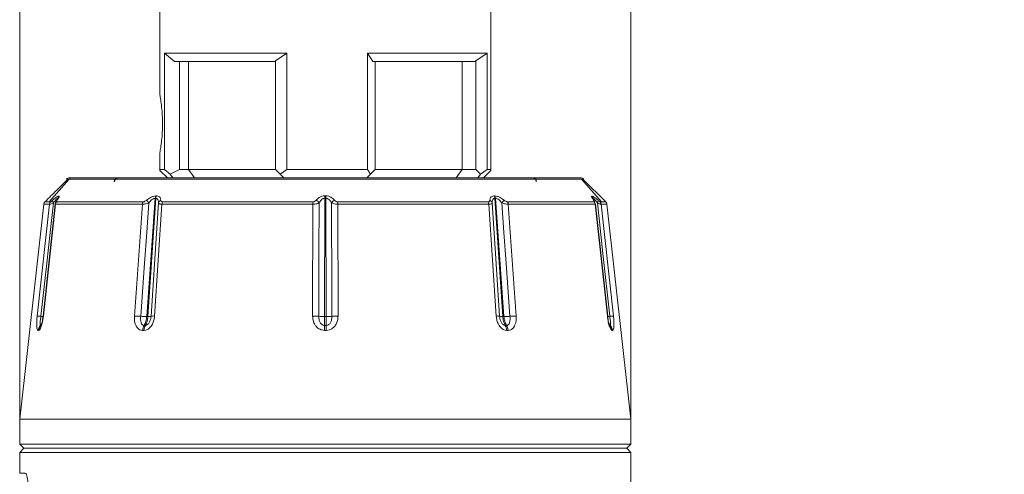
# Paper-space layout 'w_ sunshield' of a CAD drawing. Units: millimetres. Extents: x 0 to 1189, y 0 to 841.
# Drawn here: x 143 to 262, y 505 to 559 of the extents above; entities that cross this region are included whole.
import ezdxf

# ---------------------------------------------------------------- set-up
doc = ezdxf.new("R2010")
doc.units = ezdxf.units.MM
doc.styles.add('SLDTEXTSTYLE2', font='SIMPLEX', dxfattribs={"width": 0.97})
doc.dimstyles.new('SLDDIMSTYLE2', dxfattribs={"dimtxt": 5.172586, "dimasz": 2, "dimexe": 0, "dimexo": 0.0625, "dimgap": 1.293146, "dimtad": 1, "dimdec": 1, "dimrnd": 1e-09, "dimzin": 12, "dimdsep": 46, "dimtxsty": 'SLDTEXTSTYLE2', "dimsah": 1, "dimcen": 0.09, "dimadec": 0, "dimazin": 3, "dimtfac": 1, "dimtofl": 0, "dimtmove": 0, "dimatfit": 3, "dimfxl": 0, "dimfrac": 2, "dimtolj": 1, "dimtzin": 12, "dimarcsym": 0})

# ---------------------------------------------------------------- blocks, each defined once
blk = doc.blocks.new('_D_3')
at = {"color": 7, "linetype": 'Continuous', "lineweight": 0}
for p, q in [((236.76, 576.46), (235.53, 576.46)), ((235.53, 576.46), (235.53, 568.99)), ((257.08, 576.46), (258.32, 576.46)), ((258.32, 576.46), (258.32, 568.99)), ((235.53, 568.99), (236.76, 568.99)), ((258.32, 568.99), (257.08, 568.99)), ((143.17, 508.31), (143.17, 561.71)), ((216.67, 508.31), (216.67, 561.71)), ((216.67, 560.71), (143.17, 560.71)), ((216.67, 560.71), (261.56, 560.71))]:
    blk.add_line(p, q, dxfattribs=at)
for points in [[(143.17, 560.71), (145.17, 560.21), (145.17, 561.21)], [(216.67, 560.71), (214.67, 561.21), (214.67, 560.21)]]:
    blk.add_solid(points, dxfattribs=at)
at = {"color": 7, "linetype": 'Continuous', "lineweight": 0, "char_height": 5.292, "attachment_point": 1, "style": 'SLDTEXTSTYLE2'}
for s, insert in [('2.89', (238.3, 575.82, 0.08)), ('%%c', (232.29, 567.53, 0.08)), ('73.5', (239.38, 567.53, 0.08))]:
    blk.add_mtext(s, dxfattribs=dict(at, insert=insert))

psp = doc.layouts.new('w_ sunshield')

# ---------------------------------------------------------------- linework, layer by layer
at = {"color": 7, "linetype": 'Continuous', "lineweight": 15}
for p, q in [((160.021, 560.776), (160.021, 550.303)), ((199.821, 541.31), (199.821, 560.776)), ((160.572, 555.31), (175.302, 555.31)), ((160.572, 541.31), (160.572, 555.31)), ((160.572, 555.31), (161.796, 554.31)), ((173.921, 554.358), (175.302, 555.31)), ((175.302, 555.31), (175.302, 541.31)), ((184.983, 555.31), (199.38, 555.31)), ((184.983, 541.31), (184.983, 555.31)), ((184.983, 555.31), (185.621, 554.31)), ((198, 554.358), (199.38, 555.31)), ((199.38, 555.31), (199.38, 541.31)), ((162.372, 554.31), (162.372, 541.31)), ((163.482, 554.31), (163.482, 541.31)), ((173.921, 541.31), (173.921, 554.358)), ((185.921, 554.31), (185.921, 541.31)), ((196.36, 541.31), (196.36, 554.31)), ((197.949, 554.31), (198, 554.358)), ((198, 541.31), (198, 554.358)), ((160.021, 543.316), (160.021, 541.31)), ((160.021, 541.31), (160.572, 541.31)), ((160.021, 541.31), (160.021, 541.21)), ((160.021, 541.21), (160.926, 540.305)), ((161.269, 540.735), (160.572, 541.31)), ((162.372, 541.31), (161.269, 540.735)), ((163.482, 541.31), (162.372, 541.31)), ((173.921, 541.31), (163.482, 541.31)), ((164.197, 540.31), (163.482, 541.31)), ((174.495, 540.736), (173.921, 541.31)), ((175.302, 541.31), (174.495, 540.736)), ((175.302, 541.31), (184.983, 541.31)), ((185.346, 540.735), (184.983, 541.31)), ((185.346, 540.735), (185.921, 541.31)), ((196.36, 541.31), (185.921, 541.31)), ((195.645, 540.31), (196.36, 541.31)), ((198, 541.31), (196.36, 541.31)), ((198.574, 540.736), (198, 541.31)), ((199.38, 541.31), (198.574, 540.736)), ((198.917, 540.305), (199.821, 541.21)), ((199.38, 541.31), (199.821, 541.31)), ((199.821, 541.21), (199.821, 541.31)), ((149.109, 540.17), (146.735, 537.411)), ((161.269, 540.735), (161.591, 540.31)), ((174.921, 540.31), (174.495, 540.736)), ((184.921, 540.31), (185.346, 540.735)), ((198.251, 540.31), (198.574, 540.736)), ((213.107, 537.411), (210.733, 540.17)), ((210.877, 540.144), (213.631, 537.433)), ((147.856, 538.127), (147.876, 538.127)), ((159.466, 537.853), (158.448, 523.639)), ((158.589, 523.639), (159.532, 537.853)), ((159.532, 537.853), (159.466, 537.853)), ((159.549, 538.142), (159.615, 538.143)), ((179.879, 537.863), (179.832, 523.639)), ((179.879, 538.151), (179.963, 538.151)), ((179.963, 537.863), (179.879, 537.863)), ((180.011, 523.639), (179.963, 537.863)), ((200.227, 538.143), (200.293, 538.142)), ((201.254, 523.639), (200.31, 537.853)), ((200.377, 537.853), (200.31, 537.853)), ((200.377, 537.853), (201.395, 523.639)), ((211.966, 538.127), (211.986, 538.127)), ((212.119, 537.835), (212.099, 537.836)), ((212.247, 537.545), (212.242, 537.553)), ((146.066, 537.137), (143.171, 511.31)), ((146.743, 537.135), (145.273, 523.707)), ((146.014, 523.707), (147.463, 537.137)), ((146.086, 537.134), (146.068, 537.135)), ((157.927, 537.139), (156.965, 523.707)), ((159.378, 523.707), (160.269, 537.138)), ((178.39, 523.707), (178.435, 537.142)), ((181.408, 537.142), (181.453, 523.707)), ((200.464, 523.707), (199.573, 537.138)), ((201.916, 537.139), (202.878, 523.707)), ((212.38, 537.137), (213.829, 523.707)), ((212.409, 537.171), (212.414, 537.161)), ((212.417, 537.155), (212.415, 537.171)), ((214.57, 523.707), (213.099, 537.135)), ((213.774, 537.135), (213.757, 537.134)), ((216.671, 511.31), (213.777, 537.137)), ((158.589, 523.639), (158.448, 523.639)), ((180.011, 523.639), (179.832, 523.639)), ((201.254, 523.639), (201.395, 523.639)), ((145.674, 522.576), (145.721, 522.576)), ((158.129, 522.576), (158.282, 522.576)), ((180.018, 522.576), (179.824, 522.576)), ((201.713, 522.576), (201.56, 522.576)), ((214.122, 522.576), (214.169, 522.576)), ((145.4, 521.985), (145.447, 521.985)), ((157.955, 521.985), (158.109, 521.985)), ((180.019, 521.985), (179.823, 521.985)), ((201.887, 521.985), (201.733, 521.985)), ((214.395, 521.985), (214.442, 521.985)), ((143.171, 511.31), (143.171, 508.31)), ((216.671, 511.31), (143.171, 511.31)), ((216.671, 508.31), (216.671, 511.31)), ((143.171, 508.31), (143.671, 507.81)), ((216.671, 508.31), (143.171, 508.31)), ((216.171, 507.81), (216.671, 508.31)), ((143.671, 507.81), (143.171, 507.31)), ((143.171, 507.31), (143.171, 504.81)), ((216.671, 507.31), (143.171, 507.31)), ((143.671, 507.81), (216.171, 507.81)), ((216.671, 507.31), (216.171, 507.81)), ((216.671, 495.929), (216.671, 507.31)), ((143.171, 504.81), (143.844, 504.81))]:
    psp.add_line(p, q, dxfattribs=at)
at = {"color": 8, "linetype": 'Continuous', "lineweight": 15}
for p, q in [((147.723, 537.835), (147.71, 537.717)), ((212.107, 537.761), (212.099, 537.836)), ((145.848, 522.833), (145.674, 522.576)), ((145.721, 522.576), (145.797, 522.689)), ((213.995, 522.832), (214.169, 522.576)), ((214.122, 522.576), (214.046, 522.688))]:
    psp.add_line(p, q, dxfattribs=at)
at = {"color": 7, "linetype": 'Continuous', "lineweight": 15, "flags": 128}
for points in [[(147.217, 537.298), (146.828, 533.75), (146.422, 530.04), (145.725, 523.673)], [(147.425, 537.155), (146.784, 531.207), (145.974, 523.701)], [(158.699, 537.307), (158.445, 533.759), (158.179, 530.047), (157.722, 523.673)], [(158.967, 523.673), (159.466, 531.198), (159.871, 537.307)], [(179.131, 523.673), (179.157, 531.206), (179.177, 537.312)], [(180.665, 537.312), (180.677, 533.761), (180.69, 530.047), (180.711, 523.673)], [(200.875, 523.673), (200.375, 531.212), (199.971, 537.307)], [(201.143, 537.307), (201.398, 533.757), (201.664, 530.046), (202.121, 523.673)], [(213.869, 523.701), (213.204, 529.859), (212.417, 537.153)], [(214.118, 523.673), (213.293, 531.202), (212.625, 537.298)], [(213.862, 523.698), (213.863, 523.699), (213.87, 523.702), (213.866, 523.705), (213.853, 523.707), (213.829, 523.707)]]:
    psp.add_lwpolyline(points, dxfattribs=at)
at = {"color": 8, "linetype": 'Continuous', "lineweight": 15, "flags": 128}
psp.add_lwpolyline([(145.974, 523.701), (145.972, 523.702), (145.976, 523.705), (145.99, 523.707), (146.014, 523.707)], dxfattribs=at)
at = {"color": 7, "linetype": 'Continuous', "lineweight": 15}
for centre, radius, start, end in [((149.162, 539.81), 0.5, 89.97755, 136.77844), ((155.026, 539.81), 0.5, 89.99827, 174.61532), ((155.044, 539.817), 0.493, 90.63849, 176.41745), ((155.072, 539.81), 0.5, 90.00997, 173.01936), ((204.816, 539.81), 0.5, 5.42076, 90.00016), ((210.681, 539.81), 0.5, 50.68048, 90.00821), ((147.52, 537.552), 0.395, 171.62534, 220.02531), ((148.247, 537.782), 0.506, 137.01489, 173.94134), ((156.834, 535.851), 2.366, 37.97685, 48.18475), ((160.132, 537.818), 0.668, 150.90127, 176.98604), ((160.2, 537.818), 0.669, 150.98831, 177.00112), ((160.293, 537.203), 0.434, 108.87343, 166.15025), ((178.487, 536.863), 0.823, 33.04332, 66.45878), ((463.748, 537.846), 283.869, 179.93845, 179.99674), ((-104.054, 537.846), 284.017, 0.00327, 0.06153), ((181.355, 536.863), 0.823, 113.54122, 146.95668), ((199.549, 537.203), 0.434, 13.84975, 71.12657), ((199.642, 537.818), 0.669, 2.99888, 29.01169), ((199.71, 537.818), 0.668, 3.01396, 29.09873), ((203.008, 535.851), 2.366, 131.81525, 142.02315), ((211.595, 537.782), 0.506, 6.05866, 42.98511), ((211.616, 537.782), 0.506, 6.06406, 43.01008), ((212.323, 537.552), 0.395, 319.97469, 8.37466), ((147.244, 537.081), 0.504, 136.07338, 173.82657), ((147.969, 537.085), 0.509, 136.94654, 174.04652), ((158.568, 537.102), 0.642, 149.35191, 176.71995), ((160.967, 537.105), 0.698, 152.36818, 177.23624), ((186.637, 537.124), 8.203, 177.85306, 179.87093), ((173.205, 537.124), 8.203, 0.12907, 2.14694), ((198.876, 537.105), 0.698, 2.76376, 27.63182), ((201.274, 537.102), 0.642, 3.2805, 30.64764), ((211.874, 537.085), 0.509, 5.95348, 43.05346), ((212.598, 537.081), 0.504, 6.17453, 43.92552), ((144.978, 516.766), 6.947, 83.83212, 87.5714), ((156.911, 514.048), 9.66, 85.18241, 89.67877), ((158.547, 533.527), 9.888, 265.21265, 269.42351), ((158.669, 524.873), 1.237, 266.29297, 283.97122), ((159.283, 522.352), 1.359, 85.99872, 103.45631), ((178.442, 516.746), 6.961, 84.31952, 90.42908), ((179.812, 530.471), 6.832, 264.27933, 270.16515), ((180.03, 530.471), 6.832, 269.83485, 275.72067), ((181.4, 516.745), 6.963, 89.5698, 95.67814), ((200.559, 522.352), 1.359, 76.54369, 94.00128), ((201.174, 524.873), 1.237, 256.02878, 273.70703), ((201.295, 533.527), 9.888, 270.57649, 274.78735), ((202.931, 514.054), 9.654, 90.31923, 94.81846), ((214.864, 516.773), 6.94, 92.4285, 96.17173)]:
    psp.add_arc(centre, radius, start, end, dxfattribs=at)
at = {"color": 8, "linetype": 'Continuous', "lineweight": 15}
for centre, radius, start, end in [((204.798, 539.817), 0.493, 5.39848, 89.37632), ((147.374, 540.888), 17.294, 264.52726, 265.36326), ((212.473, 540.839), 17.245, 274.63548, 275.47362)]:
    psp.add_arc(centre, radius, start, end, dxfattribs=at)
at = {"color": 7, "linetype": 'Continuous', "lineweight": 15}
for points, knots in [([(161.796, 554.31), (162.045, 554.31), (162.543, 554.31), (163.599, 554.31), (164.864, 554.31), (166.344, 554.31), (168.011, 554.31), (169.847, 554.31), (171.816, 554.31), (173.22, 554.31), (173.921, 554.31)], [0, 0, 0, 0, 0.125, 0.25, 0.375, 0.5, 0.625, 0.75, 0.875, 1, 1, 1, 1]), ([(185.621, 554.31), (186.327, 554.31), (187.739, 554.31), (189.726, 554.31), (191.583, 554.31), (193.275, 554.31), (194.783, 554.31), (196.079, 554.31), (197.168, 554.31), (197.688, 554.31), (197.949, 554.31)], [0, 0, 0, 0, 0.125, 0.25, 0.375, 0.5, 0.625, 0.75, 0.875, 1, 1, 1, 1]), ([(160.021, 550.303), (160.057, 550.104), (160.127, 549.708), (160.243, 548.842), (160.329, 547.86), (160.341, 547.158), (160.346, 546.81)], [0, 0, 0, 0, 0.2566685, 0.5097274, 0.7570382, 1, 1, 1, 1]), ([(160.346, 546.81), (160.341, 546.461), (160.329, 545.759), (160.243, 544.777), (160.127, 543.911), (160.057, 543.515), (160.021, 543.316)], [0, 0, 0, 0, 0.2429615, 0.4902723, 0.7433313, 1, 1, 1, 1]), ([(146.211, 537.433), (146.684, 537.9), (147.603, 538.807), (148.52, 539.707), (148.965, 540.144)], [0, 0, 0, 0, 0.5145305, 1, 1, 1, 1]), ([(149.172, 540.279), (149.192, 540.287), (149.244, 540.306), (149.3, 540.308), (149.335, 540.31)], [0, 0, 0, 0, 0.3733423, 1, 1, 1, 1]), ([(149.172, 540.31), (149.198, 540.31), (149.268, 540.31), (150.113, 540.31), (151.881, 540.31), (154.47, 540.31), (157.763, 540.31), (161.7, 540.31), (166.144, 540.31), (170.998, 540.31), (175.707, 540.31), (180.496, 540.31), (185.279, 540.31), (190.316, 540.31), (195.052, 540.31), (199.362, 540.31), (203.113, 540.31), (206.21, 540.31), (208.566, 540.31), (210.053, 540.31), (210.71, 540.31), (210.613, 540.31), (210.588, 540.31)], [0, 0, 0, 0, 0.03019657, 0.08388683, 0.13757755, 0.19126093, 0.24493798, 0.29858449, 0.3522289, 0.40610369, 0.45998461, 0.50116559, 0.55486427, 0.60856689, 0.66227411, 0.71598682, 0.76960453, 0.82322027, 0.87678762, 0.9303484, 0.98190219, 1, 1, 1, 1]), ([(146.881, 537.43), (146.893, 537.434), (146.916, 537.441), (146.997, 537.498), (147.072, 537.56), (147.122, 537.604), (147.129, 537.609)], [0, 0, 0, 0, 0.26914725, 0.53558853, 0.93765908, 1, 1, 1, 1]), ([(147.129, 537.609), (147.263, 537.725), (147.482, 537.912), (147.737, 538.093), (147.816, 538.116), (147.856, 538.127)], [0, 0, 0, 0, 0.4449726, 0.7208613, 1, 1, 1, 1]), ([(147.723, 537.835), (147.707, 537.83), (147.682, 537.822), (147.604, 537.758), (147.456, 537.602), (147.31, 537.417), (147.217, 537.298)], [0, 0, 0, 0, 0.1636168, 0.2516481, 0.5213525, 1, 1, 1, 1]), ([(147.602, 537.553), (147.583, 537.525), (147.532, 537.455), (147.463, 537.339), (147.438, 537.22), (147.425, 537.16)], [0, 0, 0, 0, 0.241922, 0.6162451, 1, 1, 1, 1]), ([(147.663, 537.612), (147.637, 537.573), (147.594, 537.509), (147.574, 537.451), (147.582, 537.433), (147.594, 537.432), (147.597, 537.432)], [0, 0, 0, 0, 0.41538498, 0.70085942, 0.93989043, 1, 1, 1, 1]), ([(147.779, 537.839), (147.779, 537.839), (147.781, 537.844), (147.772, 537.822), (147.74, 537.762), (147.69, 537.685), (147.659, 537.637)], [0, 0, 0, 0, 0.0113899, 0.2113098, 0.5162009, 1, 1, 1, 1]), ([(147.876, 538.127), (147.881, 538.127), (147.91, 538.125), (147.929, 538.079), (147.865, 537.911), (147.739, 537.723), (147.663, 537.612)], [0, 0, 0, 0, 0.0453763, 0.2861431, 0.5740907, 1, 1, 1, 1]), ([(158.015, 537.43), (158.049, 537.433), (158.116, 537.44), (158.248, 537.498), (158.345, 537.562), (158.403, 537.607), (158.411, 537.614)], [0, 0, 0, 0, 0.2650491, 0.5275731, 0.9277945, 1, 1, 1, 1]), ([(158.411, 537.614), (158.573, 537.734), (158.833, 537.926), (159.24, 538.109), (159.446, 538.131), (159.549, 538.142)], [0, 0, 0, 0, 0.4512248, 0.7241321, 1, 1, 1, 1]), ([(159.466, 537.853), (159.421, 537.848), (159.353, 537.84), (159.205, 537.776), (158.973, 537.618), (158.806, 537.429), (158.699, 537.307)], [0, 0, 0, 0, 0.1607983, 0.2483498, 0.5147328, 1, 1, 1, 1]), ([(159.871, 537.307), (159.86, 537.422), (159.843, 537.609), (159.732, 537.786), (159.63, 537.84), (159.567, 537.852), (159.543, 537.853), (159.532, 537.853)], [0, 0, 0, 0, 0.4607253, 0.7411943, 0.9073177, 0.9566911, 1, 1, 1, 1]), ([(159.615, 538.143), (159.632, 538.142), (159.732, 538.14), (159.903, 538.091), (160.092, 537.919), (160.13, 537.728), (160.152, 537.614)], [0, 0, 0, 0, 0.0492344, 0.2873722, 0.572926, 1, 1, 1, 1]), ([(160.152, 537.614), (160.16, 537.574), (160.174, 537.508), (160.24, 537.448), (160.302, 537.43), (160.34, 537.429), (160.348, 537.429)], [0, 0, 0, 0, 0.41954615, 0.70098351, 0.93562647, 1, 1, 1, 1]), ([(178.44, 537.431), (178.482, 537.435), (178.565, 537.442), (178.692, 537.5), (178.77, 537.565), (178.81, 537.611), (178.816, 537.618)], [0, 0, 0, 0, 0.2636258, 0.5247905, 0.925065, 1, 1, 1, 1]), ([(178.816, 537.618), (178.928, 537.733), (179.114, 537.926), (179.476, 538.099), (179.728, 538.149), (179.857, 538.151), (179.879, 538.151)], [0, 0, 0, 0, 0.4275974, 0.7121785, 0.949277, 1, 1, 1, 1]), ([(179.879, 537.863), (179.864, 537.862), (179.793, 537.86), (179.708, 537.837), (179.562, 537.771), (179.363, 537.616), (179.248, 537.429), (179.177, 537.312)], [0, 0, 0, 0, 0.0445866, 0.2132202, 0.2589591, 0.5385526, 1, 1, 1, 1]), ([(179.963, 538.151), (180.086, 538.14), (180.33, 538.118), (180.716, 537.933), (180.907, 537.739), (181.026, 537.618)], [0, 0, 0, 0, 0.27454231, 0.54621122, 1, 1, 1, 1]), ([(180.665, 537.312), (180.589, 537.436), (180.472, 537.627), (180.236, 537.801), (180.074, 537.857), (179.991, 537.861), (179.963, 537.863)], [0, 0, 0, 0, 0.4879725, 0.7529607, 0.9167103, 1, 1, 1, 1]), ([(181.026, 537.618), (181.065, 537.578), (181.129, 537.512), (181.255, 537.451), (181.345, 537.432), (181.392, 537.431), (181.402, 537.431)], [0, 0, 0, 0, 0.4210741, 0.7011633, 0.9344292, 1, 1, 1, 1]), ([(199.494, 537.429), (199.526, 537.432), (199.59, 537.439), (199.658, 537.497), (199.684, 537.561), (199.689, 537.607), (199.69, 537.614)], [0, 0, 0, 0, 0.2647494, 0.5270433, 0.9275041, 1, 1, 1, 1]), ([(199.69, 537.614), (199.713, 537.728), (199.751, 537.919), (199.94, 538.091), (200.111, 538.14), (200.21, 538.142), (200.227, 538.143)], [0, 0, 0, 0, 0.427074, 0.7126278, 0.9507656, 1, 1, 1, 1]), ([(200.31, 537.853), (200.299, 537.853), (200.244, 537.851), (200.186, 537.828), (200.096, 537.762), (199.998, 537.609), (199.982, 537.422), (199.971, 537.307)], [0, 0, 0, 0, 0.0433157, 0.2129748, 0.2586893, 0.5392023, 1, 1, 1, 1]), ([(200.293, 538.142), (200.397, 538.131), (200.602, 538.109), (201.009, 537.926), (201.269, 537.734), (201.431, 537.614)], [0, 0, 0, 0, 0.2758679, 0.5487752, 1, 1, 1, 1]), ([(201.143, 537.307), (201.036, 537.429), (200.869, 537.618), (200.616, 537.791), (200.466, 537.847), (200.399, 537.851), (200.377, 537.853)], [0, 0, 0, 0, 0.4852236, 0.7515826, 0.9165616, 1, 1, 1, 1]), ([(201.431, 537.614), (201.484, 537.575), (201.572, 537.509), (201.704, 537.449), (201.783, 537.431), (201.819, 537.43), (201.827, 537.43)], [0, 0, 0, 0, 0.41894223, 0.70068281, 0.93573583, 1, 1, 1, 1]), ([(212.179, 537.612), (212.101, 537.728), (211.975, 537.915), (211.906, 538.095), (211.946, 538.116), (211.966, 538.127)], [0, 0, 0, 0, 0.4466164, 0.7217555, 1, 1, 1, 1]), ([(211.986, 538.127), (212.027, 538.115), (212.109, 538.091), (212.367, 537.907), (212.584, 537.721), (212.713, 537.609)], [0, 0, 0, 0, 0.2835058, 0.5719512, 1, 1, 1, 1]), ([(212.251, 537.547), (212.222, 537.585), (212.148, 537.685), (212.088, 537.784), (212.061, 537.846), (212.063, 537.838), (212.064, 537.837)], [0, 0, 0, 0, 0.2622783, 0.6899985, 0.9677611, 1, 1, 1, 1]), ([(212.625, 537.298), (212.536, 537.412), (212.391, 537.597), (212.228, 537.77), (212.151, 537.829), (212.127, 537.834), (212.119, 537.835)], [0, 0, 0, 0, 0.461227, 0.7441543, 0.9125769, 1, 1, 1, 1]), ([(212.245, 537.432), (212.254, 537.435), (212.271, 537.442), (212.252, 537.499), (212.215, 537.561), (212.183, 537.605), (212.179, 537.612)], [0, 0, 0, 0, 0.2684439, 0.5342945, 0.9357192, 1, 1, 1, 1]), ([(212.713, 537.609), (212.758, 537.571), (212.833, 537.507), (212.914, 537.449), (212.949, 537.431), (212.959, 537.431), (212.961, 537.43)], [0, 0, 0, 0, 0.4153104, 0.7012927, 0.9410456, 1, 1, 1, 1]), ([(146.211, 537.432), (146.175, 537.389), (146.102, 537.302), (146.079, 537.19), (146.068, 537.135)], [0, 0, 0, 0, 0.5000028, 1, 1, 1, 1]), ([(146.211, 537.432), (146.227, 537.431), (146.26, 537.43), (146.673, 537.43), (146.881, 537.43)], [0, 0, 0, 0, 0.49715267, 1, 1, 1, 1]), ([(147.217, 537.298), (147.204, 537.293), (147.105, 537.251), (146.959, 537.194), (146.809, 537.144), (146.766, 537.138), (146.743, 537.135)], [0, 0, 0, 0, 0.0559702, 0.4356247, 0.7089652, 1, 1, 1, 1]), ([(157.927, 537.139), (156.943, 537.14), (154.963, 537.142), (152.088, 537.137), (149.913, 537.136), (148.356, 537.138), (147.76, 537.138), (147.463, 537.137)], [0, 0, 0, 0, 0.2052007, 0.4133252, 0.702328, 0.8511638, 1, 1, 1, 1]), ([(147.597, 537.432), (148.211, 537.432), (149.141, 537.431), (150.974, 537.429), (152.762, 537.43), (155.051, 537.433), (157.023, 537.431), (158.015, 537.43)], [0, 0, 0, 0, 0.2889936, 0.4378211, 0.5866484, 0.7918609, 1, 1, 1, 1]), ([(158.699, 537.307), (158.682, 537.3), (158.566, 537.257), (158.371, 537.198), (158.12, 537.148), (157.992, 537.142), (157.927, 537.139)], [0, 0, 0, 0, 0.0646279, 0.4422062, 0.712114, 1, 1, 1, 1]), ([(160.269, 537.138), (160.253, 537.139), (160.18, 537.139), (160.06, 537.156), (159.924, 537.207), (159.89, 537.27), (159.871, 537.307)], [0, 0, 0, 0, 0.07054012, 0.3237721, 0.60993055, 1, 1, 1, 1]), ([(178.435, 537.142), (177.104, 537.141), (174.424, 537.139), (169.968, 537.14), (166.036, 537.143), (162.669, 537.139), (161.069, 537.139), (160.269, 537.138)], [0, 0, 0, 0, 0.2054332, 0.413808, 0.7025871, 0.8512938, 1, 1, 1, 1]), ([(160.348, 537.429), (161.92, 537.43), (164.301, 537.431), (167.793, 537.431), (170.873, 537.429), (174.427, 537.428), (177.096, 537.43), (178.44, 537.431)], [0, 0, 0, 0, 0.2887791, 0.4374904, 0.5862014, 0.7916287, 1, 1, 1, 1]), ([(179.177, 537.312), (179.165, 537.306), (179.082, 537.262), (178.921, 537.202), (178.674, 537.151), (178.516, 537.145), (178.435, 537.142)], [0, 0, 0, 0, 0.066989, 0.4444268, 0.713119, 1, 1, 1, 1]), ([(181.408, 537.142), (181.387, 537.142), (181.296, 537.143), (181.125, 537.16), (180.88, 537.212), (180.744, 537.275), (180.665, 537.312)], [0, 0, 0, 0, 0.0719579, 0.3239664, 0.6088164, 1, 1, 1, 1]), ([(181.402, 537.431), (183.265, 537.43), (186.087, 537.427), (189.757, 537.429), (192.824, 537.432), (196.136, 537.43), (198.37, 537.429), (199.494, 537.429)], [0, 0, 0, 0, 0.2886941, 0.4373642, 0.5860348, 0.7915466, 1, 1, 1, 1]), ([(199.573, 537.138), (198.46, 537.139), (196.218, 537.14), (192.069, 537.143), (188.047, 537.138), (184.297, 537.14), (182.371, 537.141), (181.408, 537.142)], [0, 0, 0, 0, 0.2055086, 0.4139597, 0.7026583, 0.8513289, 1, 1, 1, 1]), ([(199.971, 537.307), (199.969, 537.3), (199.956, 537.257), (199.897, 537.198), (199.757, 537.148), (199.636, 537.141), (199.573, 537.138)], [0, 0, 0, 0, 0.06486898, 0.44260355, 0.7122818, 1, 1, 1, 1]), ([(201.916, 537.139), (201.9, 537.139), (201.83, 537.14), (201.68, 537.156), (201.43, 537.208), (201.248, 537.27), (201.143, 537.307)], [0, 0, 0, 0, 0.070371, 0.3239405, 0.6104048, 1, 1, 1, 1]), ([(201.827, 537.43), (203.193, 537.431), (205.262, 537.433), (207.558, 537.429), (209.309, 537.428), (210.971, 537.432), (211.819, 537.432), (212.245, 537.432)], [0, 0, 0, 0, 0.2890554, 0.4379157, 0.5867759, 0.7919254, 1, 1, 1, 1]), ([(212.38, 537.137), (211.957, 537.138), (211.106, 537.138), (209.027, 537.135), (206.62, 537.14), (204.072, 537.141), (202.635, 537.14), (201.916, 537.139)], [0, 0, 0, 0, 0.2051566, 0.4132365, 0.7022861, 0.8511432, 1, 1, 1, 1]), ([(213.099, 537.135), (213.095, 537.135), (213.076, 537.136), (213.011, 537.151), (212.861, 537.201), (212.711, 537.263), (212.625, 537.298)], [0, 0, 0, 0, 0.06424893, 0.32203886, 0.61268263, 1, 1, 1, 1]), ([(212.961, 537.43), (213.167, 537.43), (213.581, 537.43), (213.614, 537.431), (213.631, 537.432)], [0, 0, 0, 0, 0.4971507, 1, 1, 1, 1]), ([(213.774, 537.135), (213.763, 537.19), (213.741, 537.302), (213.668, 537.389), (213.631, 537.432)], [0, 0, 0, 0, 0.499994, 1, 1, 1, 1]), ([(145.273, 523.707), (145.256, 523.533), (145.225, 523.215), (145.211, 522.797), (145.219, 522.482), (145.249, 522.225), (145.304, 522.027), (145.368, 521.999), (145.4, 521.985)], [0, 0, 0, 0, 0.20949681, 0.38374474, 0.53250746, 0.65933249, 0.82956474, 1, 1, 1, 1]), ([(145.447, 521.985), (145.486, 522), (145.56, 522.03), (145.673, 522.231), (145.768, 522.474), (145.862, 522.796), (145.951, 523.211), (145.993, 523.544), (146.014, 523.707)], [0, 0, 0, 0, 0.17981573, 0.33786808, 0.47300538, 0.59834597, 0.8032785, 1, 1, 1, 1]), ([(145.725, 523.673), (145.708, 523.538), (145.676, 523.276), (145.634, 522.971), (145.62, 522.775), (145.622, 522.664), (145.639, 522.589), (145.662, 522.58), (145.674, 522.576)], [0, 0, 0, 0, 0.2812357, 0.5440222, 0.6660384, 0.7816359, 0.8921748, 1, 1, 1, 1]), ([(145.975, 523.713), (145.962, 523.578), (145.937, 523.319), (145.884, 522.98), (145.836, 522.768), (145.806, 522.668), (145.799, 522.649), (145.796, 522.641)], [0, 0, 0, 0, 0.29797, 0.5712135, 0.8146111, 0.9243107, 1, 1, 1, 1]), ([(156.965, 523.707), (156.961, 523.533), (156.954, 523.214), (157.045, 522.795), (157.181, 522.479), (157.371, 522.222), (157.626, 522.026), (157.846, 521.998), (157.955, 521.985)], [0, 0, 0, 0, 0.2093825, 0.3843262, 0.5341575, 0.662105, 0.832065, 1, 1, 1, 1]), ([(157.722, 523.673), (157.715, 523.538), (157.703, 523.276), (157.743, 522.971), (157.821, 522.775), (157.903, 522.664), (158.006, 522.589), (158.089, 522.58), (158.129, 522.576)], [0, 0, 0, 0, 0.2812353, 0.5440223, 0.6660432, 0.7816411, 0.892177, 1, 1, 1, 1]), ([(158.109, 521.985), (158.23, 522), (158.456, 522.03), (158.749, 522.231), (158.968, 522.474), (159.163, 522.796), (159.32, 523.211), (159.359, 523.544), (159.378, 523.707)], [0, 0, 0, 0, 0.179878, 0.3379368, 0.4730584, 0.598366, 0.8032295, 1, 1, 1, 1]), ([(158.448, 523.639), (158.424, 523.446), (158.374, 523.049), (158.213, 522.736), (158.129, 522.576)], [0, 0, 0, 0, 0.4852496, 1, 1, 1, 1]), ([(158.282, 522.576), (158.324, 522.58), (158.41, 522.59), (158.538, 522.664), (158.655, 522.775), (158.793, 522.972), (158.919, 523.276), (158.951, 523.538), (158.967, 523.673)], [0, 0, 0, 0, 0.10810628, 0.21887786, 0.33455092, 0.45661294, 0.71915444, 1, 1, 1, 1]), ([(158.282, 522.576), (158.362, 522.737), (158.518, 523.049), (158.566, 523.446), (158.589, 523.639)], [0, 0, 0, 0, 0.5148509, 1, 1, 1, 1]), ([(179.823, 521.985), (179.636, 522.009), (179.249, 522.061), (178.837, 522.4), (178.579, 522.792), (178.421, 523.214), (178.401, 523.534), (178.39, 523.707)], [0, 0, 0, 0, 0.2239535, 0.462442, 0.6131108, 0.791216, 1, 1, 1, 1]), ([(179.824, 522.576), (179.772, 522.58), (179.665, 522.589), (179.518, 522.664), (179.393, 522.775), (179.255, 522.971), (179.15, 523.276), (179.137, 523.538), (179.131, 523.673)], [0, 0, 0, 0, 0.10783, 0.2183816, 0.3339803, 0.455999, 0.7187787, 1, 1, 1, 1]), ([(179.832, 523.639), (179.831, 523.446), (179.83, 523.049), (179.826, 522.736), (179.824, 522.576)], [0, 0, 0, 0, 0.48525003, 1, 1, 1, 1]), ([(180.018, 522.576), (180.016, 522.737), (180.012, 523.049), (180.011, 523.446), (180.011, 523.639)], [0, 0, 0, 0, 0.5148573, 1, 1, 1, 1]), ([(180.711, 523.673), (180.705, 523.538), (180.692, 523.276), (180.587, 522.971), (180.45, 522.775), (180.324, 522.664), (180.177, 522.589), (180.071, 522.58), (180.018, 522.576)], [0, 0, 0, 0, 0.28120724, 0.54393444, 0.66598706, 0.78156331, 0.89211387, 1, 1, 1, 1]), ([(181.453, 523.707), (181.44, 523.521), (181.416, 523.178), (181.232, 522.725), (180.989, 522.396), (180.707, 522.171), (180.389, 522.018), (180.149, 521.996), (180.019, 521.985)], [0, 0, 0, 0, 0.2246484, 0.412744, 0.5828344, 0.7124158, 0.8449638, 1, 1, 1, 1]), ([(201.733, 521.985), (201.618, 521.999), (201.4, 522.026), (201.119, 522.212), (200.899, 522.441), (200.698, 522.756), (200.528, 523.185), (200.486, 523.531), (200.464, 523.707)], [0, 0, 0, 0, 0.1720119, 0.3257192, 0.4513852, 0.5822847, 0.7879975, 1, 1, 1, 1]), ([(201.56, 522.576), (201.518, 522.58), (201.432, 522.59), (201.304, 522.664), (201.187, 522.775), (201.049, 522.972), (200.924, 523.276), (200.892, 523.538), (200.875, 523.673)], [0, 0, 0, 0, 0.1081234, 0.2189428, 0.334631, 0.4567002, 0.7192118, 1, 1, 1, 1]), ([(201.56, 522.576), (201.48, 522.737), (201.324, 523.049), (201.277, 523.446), (201.254, 523.639)], [0, 0, 0, 0, 0.5148518, 1, 1, 1, 1]), ([(201.395, 523.639), (201.419, 523.446), (201.468, 523.049), (201.63, 522.736), (201.713, 522.576)], [0, 0, 0, 0, 0.4852496, 1, 1, 1, 1]), ([(202.121, 523.673), (202.127, 523.538), (202.139, 523.276), (202.099, 522.971), (202.021, 522.775), (201.939, 522.664), (201.836, 522.589), (201.754, 522.58), (201.713, 522.576)], [0, 0, 0, 0, 0.2812302, 0.5440166, 0.6660371, 0.7816343, 0.8921724, 1, 1, 1, 1]), ([(202.878, 523.707), (202.881, 523.539), (202.888, 523.222), (202.8, 522.804), (202.664, 522.485), (202.476, 522.227), (202.221, 522.028), (201.999, 521.999), (201.887, 521.985)], [0, 0, 0, 0, 0.202639, 0.3818764, 0.5312961, 0.65827, 0.8281478, 1, 1, 1, 1]), ([(213.829, 523.707), (213.863, 523.455), (213.913, 523.082), (214.021, 522.65), (214.104, 522.392), (214.187, 522.2), (214.287, 522.03), (214.353, 522.002), (214.395, 521.985)], [0, 0, 0, 0, 0.3021887, 0.4473419, 0.5788472, 0.6950361, 0.8086173, 1, 1, 1, 1]), ([(214.05, 522.631), (214.046, 522.641), (214.039, 522.661), (214.008, 522.763), (213.96, 522.974), (213.907, 523.309), (213.882, 523.567), (213.869, 523.701)], [0, 0, 0, 0, 0.09882, 0.2057228, 0.4430014, 0.709468, 1, 1, 1, 1]), ([(214.169, 522.576), (214.18, 522.58), (214.204, 522.589), (214.22, 522.664), (214.222, 522.775), (214.208, 522.972), (214.166, 523.276), (214.134, 523.538), (214.118, 523.673)], [0, 0, 0, 0, 0.108091, 0.2188788, 0.3345728, 0.4566076, 0.7191787, 1, 1, 1, 1]), ([(214.442, 521.985), (214.476, 522), (214.538, 522.029), (214.594, 522.227), (214.621, 522.469), (214.631, 522.791), (214.618, 523.207), (214.586, 523.542), (214.57, 523.707)], [0, 0, 0, 0, 0.1773458, 0.3350963, 0.470974, 0.5956352, 0.8010998, 1, 1, 1, 1]), ([(145.674, 522.576), (145.604, 522.489), (145.464, 522.316), (145.422, 522.095), (145.4, 521.985)], [0, 0, 0, 0, 0.5000015, 1, 1, 1, 1]), ([(145.721, 522.576), (145.651, 522.489), (145.512, 522.316), (145.469, 522.095), (145.447, 521.985)], [0, 0, 0, 0, 0.4999966, 1, 1, 1, 1]), ([(158.129, 522.576), (158.085, 522.489), (157.996, 522.316), (157.969, 522.095), (157.955, 521.985)], [0, 0, 0, 0, 0.5000025, 1, 1, 1, 1]), ([(158.282, 522.576), (158.238, 522.489), (158.15, 522.316), (158.123, 522.095), (158.109, 521.985)], [0, 0, 0, 0, 0.4999972, 1, 1, 1, 1]), ([(179.823, 521.985), (179.823, 522.095), (179.824, 522.316), (179.824, 522.489), (179.824, 522.576)], [0, 0, 0, 0, 0.5000009, 1, 1, 1, 1]), ([(180.019, 521.985), (180.019, 522.095), (180.019, 522.316), (180.018, 522.489), (180.018, 522.576)], [0, 0, 0, 0, 0.4999971, 1, 1, 1, 1]), ([(201.733, 521.985), (201.719, 522.095), (201.692, 522.316), (201.604, 522.489), (201.56, 522.576)], [0, 0, 0, 0, 0.5000029, 1, 1, 1, 1]), ([(201.887, 521.985), (201.873, 522.095), (201.846, 522.316), (201.757, 522.489), (201.713, 522.576)], [0, 0, 0, 0, 0.4999975, 1, 1, 1, 1]), ([(214.122, 522.576), (214.191, 522.489), (214.331, 522.316), (214.373, 522.095), (214.395, 521.985)], [0, 0, 0, 0, 0.5000021, 1, 1, 1, 1]), ([(214.169, 522.576), (214.238, 522.489), (214.378, 522.316), (214.421, 522.095), (214.442, 521.985)], [0, 0, 0, 0, 0.49999936, 1, 1, 1, 1]), ([(143.844, 504.81), (143.878, 504.792), (143.946, 504.758), (144.045, 504.491), (144.123, 504.098), (144.162, 503.678), (144.166, 503.409), (144.168, 503.31)], [0, 0, 0, 0, 0.22035027, 0.44072587, 0.65993711, 0.87460463, 1, 1, 1, 1])]:
    psp.add_open_spline(points, degree=3, knots=knots, dxfattribs=at)
at = {"color": 8, "linetype": 'Continuous', "lineweight": 15}
for points, knots in [([(210.962, 540.145), (210.987, 540.145), (211.086, 540.146), (210.422, 540.147), (208.922, 540.149), (206.546, 540.15), (203.412, 540.152), (199.629, 540.153), (195.256, 540.153), (190.484, 540.154), (185.368, 540.154), (180.528, 540.154), (175.682, 540.154), (170.916, 540.154), (166.026, 540.153), (161.502, 540.153), (157.538, 540.152), (154.175, 540.151), (151.577, 540.15), (149.731, 540.148), (148.99, 540.146), (148.751, 540.146), (148.801, 540.145), (148.806, 540.145)], [0, 0, 0, 0, 0.01744017, 0.06967189, 0.12247631, 0.17680725, 0.22965595, 0.28404694, 0.33698777, 0.39146484, 0.44439982, 0.4988537, 0.54003235, 0.59313694, 0.64777849, 0.70066, 0.75506036, 0.8079712, 0.86242518, 0.91535135, 0.96982411, 0.997221, 1, 1, 1, 1]), ([(147.76, 537.828), (147.758, 537.831), (147.753, 537.835), (147.746, 537.835), (147.743, 537.836)], [0, 0, 0, 0, 0.5549269, 1, 1, 1, 1]), ([(146.743, 537.135), (146.534, 537.134), (146.138, 537.133), (146.102, 537.134), (146.086, 537.134)], [0, 0, 0, 0, 0.5287079, 1, 1, 1, 1]), ([(147.463, 537.137), (147.458, 537.138), (147.434, 537.139), (147.415, 537.146), (147.429, 537.166), (147.433, 537.171)], [0, 0, 0, 0, 0.1593777, 0.7844192, 1, 1, 1, 1]), ([(212.414, 537.161), (212.416, 537.158), (212.426, 537.14), (212.401, 537.139), (212.38, 537.137)], [0, 0, 0, 0, 0.1537848, 1, 1, 1, 1]), ([(213.757, 537.134), (213.741, 537.134), (213.706, 537.133), (213.31, 537.134), (213.099, 537.135)], [0, 0, 0, 0, 0.46521805, 1, 1, 1, 1]), ([(145.721, 522.576), (145.734, 522.579), (145.755, 522.583), (145.782, 522.621), (145.791, 522.634)], [0, 0, 0, 0, 0.6593183, 1, 1, 1, 1]), ([(214.052, 522.633), (214.061, 522.621), (214.087, 522.583), (214.108, 522.579), (214.122, 522.576)], [0, 0, 0, 0, 0.3387885, 1, 1, 1, 1])]:
    psp.add_open_spline(points, degree=3, knots=knots, dxfattribs=at)

# ---------------------------------------------------------------- dimensions: what is measured, and where the dimension line sits
at = {"color": 7, "linetype": 'Continuous', "lineweight": 0}
dim = psp.add_linear_dim(base=(143.171, 560.706), p1=(216.671, 507.31), p2=(143.171, 507.31), text='%%c<>', dimstyle='SLDDIMSTYLE2', dxfattribs=at)
dim.commit()
dim.dimension.update_dxf_attribs({"geometry": '_D_3', "text_midpoint": (246.921, 560.706), "dimtype": 160})

doc.saveas('drawing.dxf')
